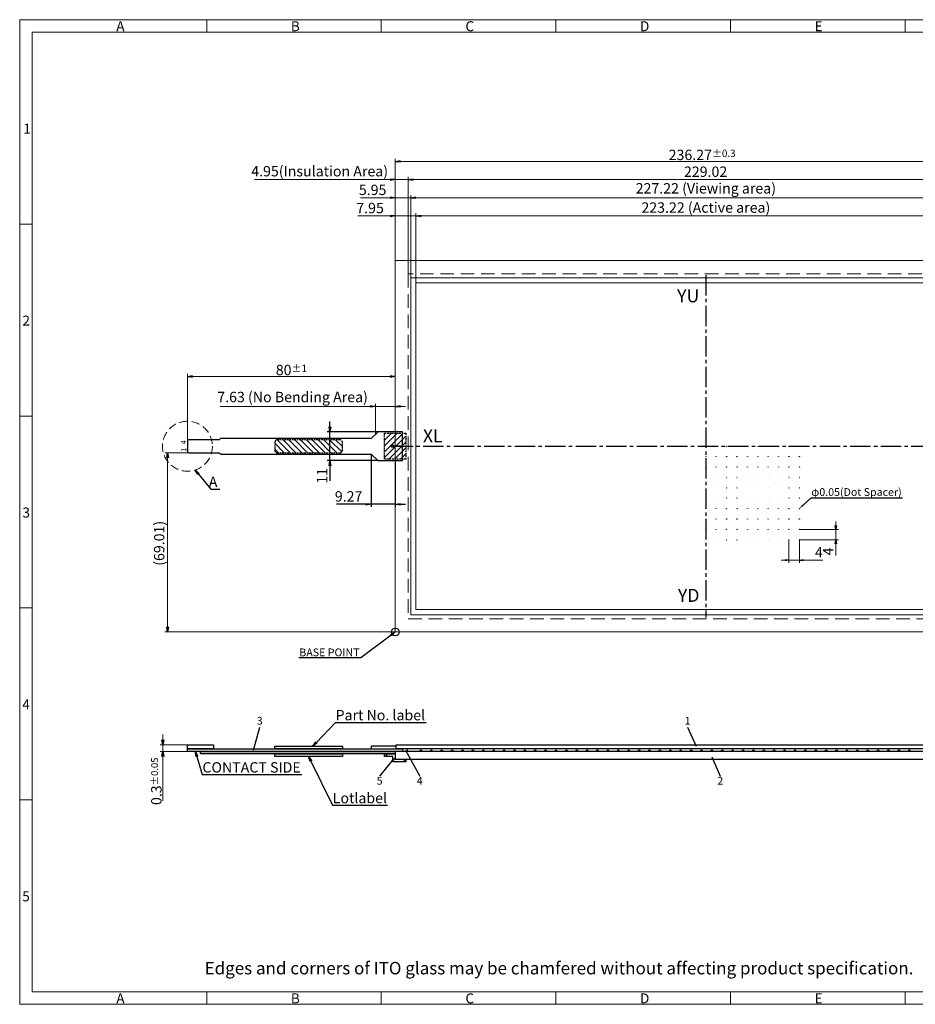
# Model space of a CAD drawing. Extents: x 15 to 562, y 20 to 400.
# Drawn here: x 15 to 360, y 20 to 400 of the extents above; entities that cross this region are included whole.
import ezdxf
from ezdxf import colors
from ezdxf.entities.mleader import LeaderData, LeaderLine
from ezdxf.enums import TextEntityAlignment as Align
from ezdxf.math import Vec2, Vec3

# ---------------------------------------------------------------- set-up
doc = ezdxf.new("R2010")
doc.units = 0
doc.header["$LTSCALE"] = 2.087542
doc.header["$MEASUREMENT"] = 0
doc.header["$PDMODE"] = 34
for name, pattern in [('CENTER2', [1.125, 0.75, -0.125, 0.125, -0.125]), ('DASHED', [4.5, 3, -1.5]), ('DASHED2', [0.375, 0.25, -0.125])]:
    doc.linetypes.add(name, pattern=pattern)
doc.layers.get('0').update_dxf_attribs({"linetype": 'CONTINUOUS'})
doc.layers.get('DEFPOINTS').update_dxf_attribs({"linetype": 'CONTINUOUS'})
for name, color, linetype in [('回04-図面枠', 7, 'CONTINUOUS'), ('回05-ﾃｰﾙ', 7, 'CONTINUOUS'), ('回07-寸法', 7, 'CONTINUOUS'), ('回08-記事', 7, 'CONTINUOUS')]:
    doc.layers.add(name, color=color, linetype=linetype)
doc.styles.get("Standard").update_dxf_attribs({"font": 'isocp.shx', "height": 4, "bigfont": 'bigfont.shx'})
doc.dimstyles.new('DMC', dxfattribs={"dimtxt": 3, "dimasz": 2, "dimexe": 1, "dimexo": 0, "dimgap": 0.5, "dimtad": 3, "dimdsep": 46, "dimtxsty": 'STANDARD', "dimblk": 'OPEN', "dimcen": 2, "dimclrd": 5, "dimclre": 5, "dimclrt": 5, "dimadec": 0, "dimazin": 0, "dimtfac": 0.7, "dimtmove": 0, "dimatfit": 0, "dimldrblk": 'OPEN', "dimfxl": 1, "dimarcsym": 0})
doc.dimstyles.new('KOUSA', dxfattribs={"dimtxt": 3, "dimasz": 2, "dimexe": 1, "dimexo": 0, "dimgap": 0.5, "dimtad": 3, "dimdsep": 46, "dimtxsty": 'STANDARD', "dimblk1": 'OPEN', "dimblk2": 'OPEN', "dimsah": 1, "dimcen": 2, "dimclrd": 5, "dimclre": 5, "dimclrt": 5, "dimadec": 0, "dimazin": 0, "dimtol": 1, "dimtp": 0.1, "dimtm": 0.1, "dimtfac": 0.7, "dimtmove": 0, "dimatfit": 0, "dimldrblk": 'OPEN', "dimfxl": 1, "dimarcsym": 0})
doc.dimstyles.get("Standard").update_dxf_attribs({"dimtxt": 3, "dimasz": 2, "dimexe": 1, "dimexo": 0, "dimgap": 0.5, "dimtad": 3, "dimdsep": 46, "dimtxsty": 'STANDARD', "dimblk1": 'OPEN', "dimblk2": 'OPEN', "dimsah": 1, "dimcen": 2, "dimclrd": 5, "dimclre": 5, "dimclrt": 5, "dimadec": 0, "dimazin": 0, "dimtfac": 1, "dimtmove": 0, "dimatfit": 0, "dimldrblk": 'OPEN', "dimfxl": 1, "dimtolj": 1, "dimarcsym": 0})

# ---------------------------------------------------------------- blocks, each defined once
blk = doc.blocks.new('_OPEN')
at = {"color": 0, "linetype": 'ByBlock'}
for p, q in [((-1, 0.17), (0, 0)), ((0, 0), (-1, -0.17)), ((0, 0), (-1, 0))]:
    blk.add_line(p, q, dxfattribs=at)
blk = doc.blocks.new('*D37')
at = {"layer": 'DEFPOINTS', "color": 0, "linetype": 'Continuous', "ltscale": 5}
for p in [(70.23, 117.78), (79.71, 120.28), (79.71, 117.78)]:
    blk.add_point(p, dxfattribs=at)
at = {"layer": '回07-寸法', "color": 5, "linetype": 'Continuous', "lineweight": 9, "ltscale": 10}
for p, q in [((70.23, 122.28), (70.23, 124.28)), ((79.71, 120.28), (69.23, 120.28)), ((79.71, 117.78), (69.23, 117.78)), ((70.23, 120.28), (70.23, 117.78)), ((70.23, 115.78), (70.23, 98.71))]:
    blk.add_line(p, q, dxfattribs=at)
at = {"layer": '回07-寸法', "color": 5, "linetype": 'Continuous', "lineweight": 9, "ltscale": 5, "xscale": 2, "yscale": 2, "zscale": 2}
for p, rotation in [((70.23, 120.28), 270), ((70.23, 117.78), 90)]:
    blk.add_blockref('_OPEN', p, dxfattribs=dict(at, rotation=rotation))
at = {"layer": '回07-寸法', "color": 5, "linetype": 'Continuous', "ltscale": 5, "insert": (67.73, 106.25), "char_height": 4, "attachment_point": 5, "rotation": 90}
blk.add_mtext('0.3{\\H0.6667x;±0.05}', dxfattribs=at)
blk = doc.blocks.new('*D35')
at = {"layer": 'DEFPOINTS', "color": 0, "linetype": 'Continuous', "ltscale": 5}
for p in [(134.55, 240.78), (153.16, 240.78), (153.16, 229.78)]:
    blk.add_point(p, dxfattribs=at)
at = {"layer": '回07-寸法', "color": 5, "linetype": 'Continuous', "lineweight": -2, "ltscale": 5}
for p, q in [((134.55, 242.78), (134.55, 244.78)), ((153.16, 240.78), (133.55, 240.78)), ((134.55, 229.78), (134.55, 240.78)), ((153.16, 229.78), (133.55, 229.78)), ((134.55, 227.78), (134.55, 221.98))]:
    blk.add_line(p, q, dxfattribs=at)
at = {"layer": '回07-寸法', "color": 5, "linetype": 'Continuous', "lineweight": -2, "ltscale": 5, "xscale": 2, "yscale": 2, "zscale": 2}
for p, rotation in [((134.55, 240.78), 270), ((134.55, 229.78), 90)]:
    blk.add_blockref('_OPEN', p, dxfattribs=dict(at, rotation=rotation))
at = {"layer": '回07-寸法', "color": 5, "linetype": 'Continuous', "lineweight": 13, "ltscale": 5, "insert": (132.05, 223.88), "char_height": 4, "attachment_point": 5, "rotation": 90}
blk.add_mtext('11', dxfattribs=at)
blk = doc.blocks.new('*D34')
at = {"layer": 'DEFPOINTS', "color": 0, "linetype": 'Continuous', "ltscale": 5}
for p in [(159.71, 262.16), (159.71, 240.78), (79.71, 237.28)]:
    blk.add_point(p, dxfattribs=at)
at = {"layer": '回07-寸法', "color": 5, "linetype": 'Continuous', "lineweight": 9, "ltscale": 10}
for p, q in [((79.71, 237.28), (79.71, 263.16)), ((81.71, 262.16), (157.71, 262.16)), ((159.71, 240.78), (159.71, 263.16))]:
    blk.add_line(p, q, dxfattribs=at)
at = {"layer": '回07-寸法', "color": 5, "linetype": 'Continuous', "lineweight": 9, "ltscale": 5, "xscale": 2, "yscale": 2, "zscale": 2, "rotation": 180}
blk.add_blockref('_OPEN', (79.71, 262.16), dxfattribs=at)
at = {"layer": '回07-寸法', "color": 5, "linetype": 'Continuous', "lineweight": 9, "ltscale": 5, "xscale": 2, "yscale": 2, "zscale": 2}
blk.add_blockref('_OPEN', (159.71, 262.16), dxfattribs=at)
at = {"layer": '回07-寸法', "color": 5, "linetype": 'Continuous', "ltscale": 5, "insert": (119.71, 264.66), "char_height": 4, "attachment_point": 5}
blk.add_mtext('80{\\H2.800000;%%p1}', dxfattribs=at)
blk = doc.blocks.new('*D33')
at = {"layer": 'DEFPOINTS', "color": 0, "linetype": 'Continuous', "ltscale": 5}
for p in [(150.44, 232.24), (159.71, 229.78), (150.44, 212.95)]:
    blk.add_point(p, dxfattribs=at)
at = {"layer": '回07-寸法', "color": 5, "linetype": 'Continuous', "lineweight": -2, "ltscale": 5}
for p, q in [((150.44, 232.24), (150.44, 211.95)), ((159.71, 229.78), (159.71, 211.95)), ((148.44, 212.95), (137.04, 212.95)), ((159.71, 212.95), (150.44, 212.95)), ((161.71, 212.95), (163.71, 212.95))]:
    blk.add_line(p, q, dxfattribs=at)
at = {"layer": '回07-寸法', "color": 5, "linetype": 'Continuous', "lineweight": -2, "ltscale": 5, "xscale": 2, "yscale": 2, "zscale": 2}
blk.add_blockref('_OPEN', (150.44, 212.95), dxfattribs=at)
at = {"layer": '回07-寸法', "color": 5, "linetype": 'Continuous', "lineweight": -2, "ltscale": 5, "xscale": 2, "yscale": 2, "zscale": 2, "rotation": 180}
blk.add_blockref('_OPEN', (159.71, 212.95), dxfattribs=at)
at = {"layer": '回07-寸法', "color": 5, "linetype": 'Continuous', "lineweight": 13, "ltscale": 5, "insert": (141.74, 215.45), "char_height": 4, "attachment_point": 5}
blk.add_mtext('9.27', dxfattribs=at)
blk = doc.blocks.new('*D1')
at = {"layer": 'DEFPOINTS', "color": 0, "linetype": 'Continuous', "ltscale": 5}
for p in [(72.05, 232.78), (80.21, 232.78), (159.71, 163.77)]:
    blk.add_point(p, dxfattribs=at)
at = {"layer": '回07-寸法', "color": 5, "linetype": 'Continuous', "lineweight": 9, "ltscale": 10}
for p, q in [((80.21, 232.78), (71.05, 232.78)), ((72.05, 165.77), (72.05, 230.78)), ((159.71, 163.77), (71.05, 163.77))]:
    blk.add_line(p, q, dxfattribs=at)
at = {"layer": '回07-寸法', "color": 5, "linetype": 'Continuous', "lineweight": 9, "ltscale": 5, "xscale": 2, "yscale": 2, "zscale": 2}
for p, rotation in [((72.05, 232.78), 90), ((72.05, 163.77), 270)]:
    blk.add_blockref('_OPEN', p, dxfattribs=dict(at, rotation=rotation))
at = {"layer": '回07-寸法', "color": 5, "linetype": 'Continuous', "ltscale": 5, "insert": (69.35, 197.91), "char_height": 4, "attachment_point": 5, "rotation": 90}
blk.add_mtext('(69.01)', dxfattribs=at)
blk = doc.blocks.new('*D32')
at = {"layer": 'DEFPOINTS', "color": 0, "linetype": 'Continuous', "ltscale": 5}
for p in [(311.27, 199.27), (315.27, 199.27), (315.27, 191.44)]:
    blk.add_point(p, dxfattribs=at)
at = {"layer": '回08-記事', "color": 5, "linetype": 'Continuous', "lineweight": 13, "ltscale": 5}
for p, q in [((311.27, 199.27), (311.27, 190.44)), ((315.27, 199.27), (315.27, 190.44)), ((309.77, 191.44), (308.27, 191.44)), ((311.27, 191.44), (315.27, 191.44)), ((316.77, 191.44), (324.3, 191.44))]:
    blk.add_line(p, q, dxfattribs=at)
at = {"layer": '回08-記事', "color": 5, "linetype": 'Continuous', "lineweight": 13, "ltscale": 5, "xscale": 1.5, "yscale": 1.5, "zscale": 1.5}
blk.add_blockref('_OPEN', (311.27, 191.44), dxfattribs=at)
at = {"layer": '回08-記事', "color": 5, "linetype": 'Continuous', "lineweight": 13, "ltscale": 5, "xscale": 1.5, "yscale": 1.5, "zscale": 1.5, "rotation": 180}
blk.add_blockref('_OPEN', (315.27, 191.44), dxfattribs=at)
at = {"layer": '回08-記事', "color": 5, "linetype": 'Continuous', "lineweight": 13, "ltscale": 5, "insert": (322.8, 193.94), "char_height": 4, "attachment_point": 5}
blk.add_mtext('4', dxfattribs=at)
blk = doc.blocks.new('*D31')
at = {"layer": 'DEFPOINTS', "color": 0, "linetype": 'Continuous', "ltscale": 5}
for p in [(315.27, 203.27), (315.27, 199.27), (329.33, 199.27)]:
    blk.add_point(p, dxfattribs=at)
at = {"layer": '回08-記事', "color": 5, "linetype": 'Continuous', "lineweight": 13, "ltscale": 5}
for p, q in [((329.33, 204.77), (329.33, 206.27)), ((315.27, 203.27), (330.33, 203.27)), ((329.33, 203.27), (329.33, 199.27)), ((315.27, 199.27), (330.33, 199.27)), ((329.33, 197.77), (329.33, 193.27))]:
    blk.add_line(p, q, dxfattribs=at)
at = {"layer": '回08-記事', "color": 5, "linetype": 'Continuous', "lineweight": 13, "ltscale": 5, "xscale": 1.5, "yscale": 1.5, "zscale": 1.5}
for p, rotation in [((329.33, 203.27), 270), ((329.33, 199.27), 90)]:
    blk.add_blockref('_OPEN', p, dxfattribs=dict(at, rotation=rotation))
at = {"layer": '回08-記事', "color": 5, "linetype": 'Continuous', "lineweight": 13, "ltscale": 5, "insert": (326.83, 194.77), "char_height": 4, "attachment_point": 5, "rotation": 90}
blk.add_mtext('4', dxfattribs=at)
blk = doc.blocks.new('*D20')
at = {"layer": 'DEFPOINTS', "color": 0, "linetype": 'Continuous', "ltscale": 5}
for p in [(395.98, 345), (159.71, 306.77), (395.98, 306.77)]:
    blk.add_point(p, dxfattribs=at)
at = {"layer": '回07-寸法', "color": 5, "linetype": 'Continuous', "lineweight": 9, "ltscale": 10}
for p, q in [((159.71, 306.77), (159.71, 346)), ((395.98, 306.77), (395.98, 346)), ((161.71, 345), (393.98, 345))]:
    blk.add_line(p, q, dxfattribs=at)
at = {"layer": '回07-寸法', "color": 5, "linetype": 'Continuous', "lineweight": 9, "ltscale": 5, "xscale": 2, "yscale": 2, "zscale": 2, "rotation": 180}
blk.add_blockref('_OPEN', (159.71, 345), dxfattribs=at)
at = {"layer": '回07-寸法', "color": 5, "linetype": 'Continuous', "lineweight": 9, "ltscale": 5, "xscale": 2, "yscale": 2, "zscale": 2}
blk.add_blockref('_OPEN', (395.98, 345), dxfattribs=at)
at = {"layer": '回07-寸法', "color": 5, "linetype": 'Continuous', "ltscale": 5, "insert": (277.85, 347.5), "char_height": 4, "attachment_point": 5}
blk.add_mtext('236.27{\\H2.800000;%%p0.3}', dxfattribs=at)
blk = doc.blocks.new('*D19')
at = {"layer": 'DEFPOINTS', "color": 0, "linetype": 'Continuous', "ltscale": 5}
for p in [(159.71, 338), (159.71, 306.77), (164.66, 301.66)]:
    blk.add_point(p, dxfattribs=at)
at = {"layer": '回07-寸法', "color": 5, "linetype": 'Continuous', "lineweight": 9, "ltscale": 10}
for p, q in [((157.71, 338), (105.49, 338)), ((159.71, 306.77), (159.71, 339)), ((164.66, 338), (159.71, 338)), ((164.66, 301.66), (164.66, 339)), ((166.66, 338), (168.66, 338))]:
    blk.add_line(p, q, dxfattribs=at)
at = {"layer": '回07-寸法', "color": 5, "linetype": 'Continuous', "lineweight": 9, "ltscale": 5, "xscale": 2, "yscale": 2, "zscale": 2}
blk.add_blockref('_OPEN', (159.71, 338), dxfattribs=at)
at = {"layer": '回07-寸法', "color": 5, "linetype": 'Continuous', "lineweight": 9, "ltscale": 5, "xscale": 2, "yscale": 2, "zscale": 2, "rotation": 180}
blk.add_blockref('_OPEN', (164.66, 338), dxfattribs=at)
at = {"layer": '回07-寸法', "color": 5, "linetype": 'Continuous', "ltscale": 5, "insert": (130.6, 340.7), "char_height": 4, "attachment_point": 5}
blk.add_mtext('4.95(Insulation Area)', dxfattribs=at)
blk = doc.blocks.new('*D18')
at = {"layer": 'DEFPOINTS', "color": 0, "linetype": 'Continuous', "ltscale": 5}
for p in [(159.71, 331), (159.71, 306.77), (165.66, 300.16)]:
    blk.add_point(p, dxfattribs=at)
at = {"layer": '回07-寸法', "color": 5, "linetype": 'Continuous', "lineweight": 9, "ltscale": 10}
for p, q in [((157.71, 331), (146.3, 331)), ((159.71, 306.77), (159.71, 332)), ((165.66, 331), (159.71, 331)), ((165.66, 300.16), (165.66, 332)), ((167.66, 331), (169.66, 331))]:
    blk.add_line(p, q, dxfattribs=at)
at = {"layer": '回07-寸法', "color": 5, "linetype": 'Continuous', "lineweight": 9, "ltscale": 5, "xscale": 2, "yscale": 2, "zscale": 2}
blk.add_blockref('_OPEN', (159.71, 331), dxfattribs=at)
at = {"layer": '回07-寸法', "color": 5, "linetype": 'Continuous', "lineweight": 9, "ltscale": 5, "xscale": 2, "yscale": 2, "zscale": 2, "rotation": 180}
blk.add_blockref('_OPEN', (165.66, 331), dxfattribs=at)
at = {"layer": '回07-寸法', "color": 5, "linetype": 'Continuous', "ltscale": 5, "insert": (151, 333.5), "char_height": 4, "attachment_point": 5}
blk.add_mtext('5.95', dxfattribs=at)
blk = doc.blocks.new('*D17')
at = {"layer": 'DEFPOINTS', "color": 0, "linetype": 'Continuous', "ltscale": 5}
for p in [(159.71, 324), (159.71, 306.77), (167.66, 298.16)]:
    blk.add_point(p, dxfattribs=at)
at = {"layer": '回07-寸法', "color": 5, "linetype": 'Continuous', "lineweight": 9, "ltscale": 10}
for p, q in [((157.71, 324), (145.3, 324)), ((159.71, 306.77), (159.71, 325)), ((167.66, 324), (159.71, 324)), ((167.66, 298.16), (167.66, 325)), ((169.66, 324), (171.66, 324))]:
    blk.add_line(p, q, dxfattribs=at)
at = {"layer": '回07-寸法', "color": 5, "linetype": 'Continuous', "lineweight": 9, "ltscale": 5, "xscale": 2, "yscale": 2, "zscale": 2}
blk.add_blockref('_OPEN', (159.71, 324), dxfattribs=at)
at = {"layer": '回07-寸法', "color": 5, "linetype": 'Continuous', "lineweight": 9, "ltscale": 5, "xscale": 2, "yscale": 2, "zscale": 2, "rotation": 180}
blk.add_blockref('_OPEN', (167.66, 324), dxfattribs=at)
at = {"layer": '回07-寸法', "color": 5, "linetype": 'Continuous', "ltscale": 5, "insert": (150.01, 326.5), "char_height": 4, "attachment_point": 5}
blk.add_mtext('7.95', dxfattribs=at)
blk = doc.blocks.new('*D13')
at = {"layer": 'DEFPOINTS', "color": 0, "linetype": 'Continuous', "ltscale": 5}
for p in [(393.68, 338), (164.66, 301.66), (393.68, 301.66)]:
    blk.add_point(p, dxfattribs=at)
at = {"layer": '回07-寸法', "color": 5, "linetype": 'Continuous', "lineweight": 9, "ltscale": 10}
for p, q in [((164.66, 301.66), (164.66, 339)), ((166.66, 338), (391.68, 338)), ((393.68, 301.66), (393.68, 339))]:
    blk.add_line(p, q, dxfattribs=at)
at = {"layer": '回07-寸法', "color": 5, "linetype": 'Continuous', "lineweight": 9, "ltscale": 5, "xscale": 2, "yscale": 2, "zscale": 2, "rotation": 180}
blk.add_blockref('_OPEN', (164.66, 338), dxfattribs=at)
at = {"layer": '回07-寸法', "color": 5, "linetype": 'Continuous', "lineweight": 9, "ltscale": 5, "xscale": 2, "yscale": 2, "zscale": 2}
blk.add_blockref('_OPEN', (393.68, 338), dxfattribs=at)
at = {"layer": '回07-寸法', "color": 5, "linetype": 'Continuous', "ltscale": 5, "insert": (279.17, 340.5), "char_height": 4, "attachment_point": 5}
blk.add_mtext('229.02', dxfattribs=at)
blk = doc.blocks.new('*D12')
at = {"layer": 'DEFPOINTS', "color": 0, "linetype": 'Continuous', "ltscale": 5}
for p in [(392.88, 331), (165.66, 300.16), (392.88, 300.16)]:
    blk.add_point(p, dxfattribs=at)
at = {"layer": '回07-寸法', "color": 5, "linetype": 'Continuous', "lineweight": 9, "ltscale": 10}
for p, q in [((165.66, 300.16), (165.66, 332)), ((167.66, 331), (390.88, 331)), ((392.88, 300.16), (392.88, 332))]:
    blk.add_line(p, q, dxfattribs=at)
at = {"layer": '回07-寸法', "color": 5, "linetype": 'Continuous', "lineweight": 9, "ltscale": 5, "xscale": 2, "yscale": 2, "zscale": 2, "rotation": 180}
blk.add_blockref('_OPEN', (165.66, 331), dxfattribs=at)
at = {"layer": '回07-寸法', "color": 5, "linetype": 'Continuous', "lineweight": 9, "ltscale": 5, "xscale": 2, "yscale": 2, "zscale": 2}
blk.add_blockref('_OPEN', (392.88, 331), dxfattribs=at)
at = {"layer": '回07-寸法', "color": 5, "linetype": 'Continuous', "ltscale": 5, "insert": (279.27, 334.1), "char_height": 4, "attachment_point": 5}
blk.add_mtext('227.22 (Viewing area)', dxfattribs=at)
blk = doc.blocks.new('*D11')
at = {"layer": 'DEFPOINTS', "color": 0, "linetype": 'Continuous', "ltscale": 5}
for p in [(390.88, 324), (167.66, 298.16), (390.88, 298.16)]:
    blk.add_point(p, dxfattribs=at)
at = {"layer": '回07-寸法', "color": 5, "linetype": 'Continuous', "lineweight": 9, "ltscale": 10}
for p, q in [((167.66, 298.16), (167.66, 325)), ((169.66, 324), (388.88, 324)), ((390.88, 298.16), (390.88, 325))]:
    blk.add_line(p, q, dxfattribs=at)
at = {"layer": '回07-寸法', "color": 5, "linetype": 'Continuous', "lineweight": 9, "ltscale": 5, "xscale": 2, "yscale": 2, "zscale": 2, "rotation": 180}
blk.add_blockref('_OPEN', (167.66, 324), dxfattribs=at)
at = {"layer": '回07-寸法', "color": 5, "linetype": 'Continuous', "lineweight": 9, "ltscale": 5, "xscale": 2, "yscale": 2, "zscale": 2}
blk.add_blockref('_OPEN', (390.88, 324), dxfattribs=at)
at = {"layer": '回07-寸法', "color": 5, "linetype": 'Continuous', "ltscale": 5, "insert": (279.27, 326.7), "char_height": 4, "attachment_point": 5}
blk.add_mtext('223.22 (Active area)', dxfattribs=at)
blk = doc.blocks.new('*D2')
at = {"layer": 'DEFPOINTS', "color": 0, "linetype": 'Continuous', "ltscale": 5}
for p in [(152.08, 250.63), (152.08, 239.91), (159.71, 240.78)]:
    blk.add_point(p, dxfattribs=at)
at = {"layer": '回07-寸法', "color": 5, "linetype": 'Continuous', "lineweight": 9, "ltscale": 10}
for p, q in [((150.08, 250.63), (92.28, 250.63)), ((152.08, 239.91), (152.08, 251.63)), ((159.71, 250.63), (152.08, 250.63)), ((159.71, 240.78), (159.71, 251.63)), ((161.71, 250.63), (163.71, 250.63))]:
    blk.add_line(p, q, dxfattribs=at)
at = {"layer": '回07-寸法', "color": 5, "linetype": 'Continuous', "lineweight": 9, "ltscale": 5, "xscale": 2, "yscale": 2, "zscale": 2}
blk.add_blockref('_OPEN', (152.08, 250.63), dxfattribs=at)
at = {"layer": '回07-寸法', "color": 5, "linetype": 'Continuous', "lineweight": 9, "ltscale": 5, "xscale": 2, "yscale": 2, "zscale": 2, "rotation": 180}
blk.add_blockref('_OPEN', (159.71, 250.63), dxfattribs=at)
at = {"layer": '回07-寸法', "color": 5, "linetype": 'Continuous', "ltscale": 5, "insert": (120.18, 253.73), "char_height": 4, "attachment_point": 5}
blk.add_mtext('7.63 (No Bending Area)', dxfattribs=at)

msp = doc.modelspace()

# ---------------------------------------------------------------- hatches: boundary and pattern name
at = {"layer": '回08-記事', "linetype": 'Continuous'}
h = msp.add_hatch(dxfattribs=at)
h.set_pattern_fill('ANSI31', scale=0.5, angle=360, style=0)
h.set_pattern_definition([(45, (-1276.8463, 69.1832), (-1.122532, 1.122532), [])])
h.paths.add_polyline_path([(155.61, 230.283), (155.61, 240.283), (163.81, 240.283), (163.81, 230.283)])
h = msp.add_hatch(dxfattribs=at)
h.set_pattern_fill('ANSI31', scale=0.5, angle=90)
h.set_pattern_definition([(135, (-1265.2252, -3.6803), (-1.122532, -1.122532), [])])
edge = h.paths.add_edge_path()
edge.add_line((113.35, 236.783), (113.35, 233.783))
edge.add_ellipse((114.35, 233.783), major_axis=(0.973, 0.23), ratio=1, start_angle=166.71747, end_angle=256.71747)
edge.add_line((114.35, 232.783), (138.35, 232.783))
edge.add_ellipse((138.35, 233.783), major_axis=(0.707, 0.707), ratio=1, start_angle=225, end_angle=315)
edge.add_line((139.35, 233.783), (139.35, 236.783))
edge.add_ellipse((138.35, 236.783), major_axis=(0.707, 0.707), ratio=1, start_angle=315, end_angle=405)
edge.add_line((138.35, 237.783), (114.35, 237.783))
edge.add_ellipse((114.35, 236.783), major_axis=(0.707, 0.707), ratio=1, start_angle=45, end_angle=135)
at = {"layer": '回08-記事', "linetype": 'Continuous', "ltscale": 10}
h = msp.add_hatch(dxfattribs=at)
h.set_pattern_fill('ANSI31', style=0)
h.set_pattern_definition([(45, (-20.996, 423.8875), (-2.245064, 2.245064), [])])
h.paths.add_polyline_path([(155.61, 116.784), (155.61, 115.784), (158.71, 115.784), (158.71, 113.784), (163.81, 113.784), (163.81, 114.784), (159.71, 114.784), (159.71, 116.784)])

# ---------------------------------------------------------------- linework, layer by layer
at = {"layer": '回04-図面枠', "color": 7, "lineweight": 13}
for p, q in [((562.334, 399.566), (15.134, 399.566)), ((15.134, 20.366), (15.134, 399.566)), ((87.134, 399.566), (87.134, 394.766)), ((154.334, 399.566), (154.334, 394.766)), ((221.534, 399.566), (221.534, 394.766)), ((288.734, 399.566), (288.734, 394.766)), ((355.934, 399.566), (355.934, 394.766)), ((19.934, 394.766), (557.534, 394.766)), ((19.934, 394.766), (19.934, 25.166)), ((19.934, 320.846), (15.134, 320.846)), ((19.934, 246.926), (15.134, 246.926)), ((19.934, 173.006), (15.134, 173.006)), ((19.934, 99.086), (15.134, 99.086)), ((19.934, 25.166), (557.534, 25.166)), ((87.134, 25.166), (87.134, 20.366)), ((154.334, 25.166), (154.334, 20.366)), ((221.534, 25.166), (221.534, 20.366)), ((288.734, 25.166), (288.734, 20.366)), ((355.934, 25.166), (355.934, 20.366)), ((562.334, 20.366), (15.134, 20.366))]:
    msp.add_line(p, q, dxfattribs=at)
at = {"layer": '回05-ﾃｰﾙ', "color": 7, "linetype": 'ByBlock', "lineweight": 30}
msp.add_lwpolyline([(159.21, 235.283, -1), (158.21, 235.283, -1), (159.21, 235.283), (162.46, 235.283), (162.46, 240.783), (153.16, 240.783, 0.1989124), (152.806, 240.636), (150.599, 238.429, -0.1989124), (150.246, 238.283), (92.624, 238.283, 0.1989124), (92.271, 238.136), (92.064, 237.929, -0.1989124), (91.71, 237.783), (80.21, 237.783, 0.4142136), (79.71, 237.283), (79.71, 233.283, 0.4142136), (80.21, 232.783), (91.71, 232.783, -0.1989124), (92.064, 232.636), (92.271, 232.429, 0.1989124), (92.624, 232.283), (150.246, 232.283, -0.1989124), (150.599, 232.136), (152.806, 229.929, 0.1989124), (153.16, 229.783), (162.46, 229.783), (162.46, 235.283)], format="xyb", close=True, dxfattribs=at)
at = {"layer": '回08-記事', "color": 7, "linetype": 'CENTER2', "ltscale": 5}
for p, q in [((279.27, 301.162), (279.27, 169.382)), ((158.71, 235.272), (396.98, 235.272))]:
    msp.add_line(p, q, dxfattribs=at)
at = {"layer": '回08-記事', "color": 7, "linetype": 'Continuous', "ltscale": 10}
for p, q in [((105.092, 118.265), (107.519, 127.14)), ((272.233, 127.14), (275.543, 119.734)), ((163.597, 118.306), (169.147, 108.255)), ((164.41, 117.784), (164.41, 118.784)), ((159.07, 114.864), (153.69, 108.255)), ((281.515, 115.661), (284.825, 108.255))]:
    msp.add_line(p, q, dxfattribs=at)
at = {"layer": '回08-記事', "color": 7, "linetype": 'Continuous', "lineweight": 0, "ltscale": 5}
for points in [[(159.71, 163.772), (395.98, 163.772), (395.98, 306.772), (159.71, 306.772)], [(165.66, 170.382), (392.88, 170.382), (392.88, 300.162), (165.66, 300.162)], [(167.66, 172.382), (390.88, 172.382), (390.88, 298.162), (167.66, 298.162)]]:
    msp.add_lwpolyline(points, close=True, dxfattribs=at)
at = {"layer": '回08-記事', "color": 7, "linetype": 'DASHED2', "lineweight": 0, "ltscale": 10}
msp.add_lwpolyline([(164.66, 168.882), (393.68, 168.882), (393.68, 301.662), (164.66, 301.662)], close=True, dxfattribs=at)
at = {"layer": '回08-記事', "color": 7, "linetype": 'DASHED', "ltscale": 0.1}
msp.add_lwpolyline([(163.81, 230.283), (155.61, 230.283), (155.61, 240.283), (163.81, 240.283)], close=True, dxfattribs=at)
msp.add_lwpolyline([(113.35, 236.783), (113.35, 233.783, 0.4142136), (114.35, 232.783), (138.35, 232.783, 0.4142136), (139.35, 233.783), (139.35, 236.783, 0.4142136), (138.35, 237.783), (114.35, 237.783, 0.4142136)], format="xyb", close=True, dxfattribs=at)
at = {"layer": '回08-記事', "color": 7, "linetype": 'Continuous', "ltscale": 10}
for points in [[(79.71, 120.284), (89.71, 120.284), (89.71, 118.784), (79.71, 118.784)], [(79.71, 118.784), (162.46, 118.784), (162.46, 117.784), (79.71, 117.784)], [(84.71, 117.784), (159.71, 117.784), (159.71, 116.784), (84.71, 116.784)], [(113.35, 119.784), (139.35, 119.784), (139.35, 118.784), (113.35, 118.784)], [(150.41, 118.784), (160.01, 118.784), (160.01, 119.784), (150.41, 119.784)], [(395.98, 117.784), (159.71, 117.784), (159.71, 114.784), (395.98, 114.784)], [(160.01, 120.284), (395.68, 120.284), (395.68, 118.784), (160.01, 118.784)], [(113.35, 116.784), (139.35, 116.784), (139.35, 115.784), (113.35, 115.784)]]:
    msp.add_lwpolyline(points, close=True, dxfattribs=at)
msp.add_lwpolyline([(155.61, 116.784), (159.71, 116.784), (159.71, 114.784), (163.81, 114.784), (163.81, 113.784), (158.71, 113.784), (158.71, 115.784), (155.61, 115.784), (155.61, 116.784)], dxfattribs=at)
at = {"layer": '回08-記事', "color": 5, "linetype": 'DASHED', "lineweight": 13, "ltscale": 0.5}
msp.add_circle((79.71, 235.283), 9.618, dxfattribs=at)
at = {"layer": '回08-記事', "color": 7, "ltscale": 10}
for centre in [(279.27, 235.272), (283.27, 235.272), (287.27, 235.272), (291.27, 235.272), (295.27, 235.272), (299.27, 235.272), (303.27, 235.272), (307.27, 235.272), (311.27, 235.272), (315.27, 235.272), (279.27, 231.272), (283.27, 231.272), (287.27, 231.272), (291.27, 231.272), (295.27, 231.272), (299.27, 231.272), (303.27, 231.272), (307.27, 231.272), (311.27, 231.272), (315.27, 231.272), (279.27, 227.272), (283.27, 227.272), (287.27, 227.272), (291.27, 227.272), (295.27, 227.272), (299.27, 227.272), (303.27, 227.272), (307.27, 227.272), (311.27, 227.272), (315.27, 227.272), (279.27, 223.272), (283.27, 223.272), (287.27, 223.272), (291.27, 223.272), (295.27, 223.272), (299.27, 223.272), (303.27, 223.272), (307.27, 223.272), (311.27, 223.272), (315.27, 223.272), (279.27, 219.272), (283.27, 219.272), (287.27, 219.272), (291.27, 219.272), (295.27, 219.272), (299.27, 219.272), (303.27, 219.272), (307.27, 219.272), (311.27, 219.272), (315.27, 219.272), (279.27, 215.272), (283.27, 215.272), (287.27, 215.272), (291.27, 215.272), (295.27, 215.272), (299.27, 215.272), (303.27, 215.272), (307.27, 215.272), (311.27, 215.272), (315.27, 215.272), (279.27, 211.272), (283.27, 211.272), (287.27, 211.272), (291.27, 211.272), (295.27, 211.272), (299.27, 211.272), (303.27, 211.272), (307.27, 211.272), (311.27, 211.272), (315.27, 211.272), (279.27, 207.272), (283.27, 207.272), (287.27, 207.272), (291.27, 207.272), (295.27, 207.272), (299.27, 207.272), (303.27, 207.272), (307.27, 207.272), (311.27, 207.272), (315.27, 207.272), (279.27, 203.272), (283.27, 203.272), (287.27, 203.272), (291.27, 203.272), (295.27, 203.272), (299.27, 203.272), (303.27, 203.272), (307.27, 203.272), (311.27, 203.272), (315.27, 203.272), (279.27, 199.272), (283.27, 199.272), (287.27, 199.272), (291.27, 199.272), (295.27, 199.272), (299.27, 199.272), (303.27, 199.272), (307.27, 199.272), (311.27, 199.272), (315.27, 199.272)]:
    msp.add_circle(centre, 0.025, dxfattribs=at)
at = {"layer": '回08-記事', "color": 5, "linetype": 'Continuous', "ltscale": 5}
msp.add_circle((159.71, 163.772), 1.5, dxfattribs=at)
at = {"layer": '回08-記事', "color": 7, "linetype": 'Continuous', "ltscale": 10}
for centre in [(169.587, 117.784), (173.587, 117.784), (177.587, 117.784), (181.587, 117.784), (185.587, 117.784), (189.587, 117.784), (193.587, 117.784), (197.587, 117.784), (201.587, 117.784), (205.587, 117.784), (209.587, 117.784), (213.587, 117.784), (217.587, 117.784), (221.587, 117.784), (225.587, 117.784), (229.587, 117.784), (233.587, 117.784), (237.587, 117.784), (241.587, 117.784), (245.587, 117.784), (249.587, 117.784), (253.587, 117.784), (257.587, 117.784), (261.587, 117.784), (265.587, 117.784), (269.587, 117.784), (273.587, 117.784), (277.587, 117.784), (281.587, 117.784), (285.587, 117.784), (289.587, 117.784), (293.587, 117.784), (297.587, 117.784), (301.587, 117.784), (305.587, 117.784), (309.587, 117.784), (313.587, 117.784), (317.587, 117.784), (321.587, 117.784), (325.587, 117.784), (329.587, 117.784), (333.587, 117.784), (337.587, 117.784), (341.587, 117.784), (345.587, 117.784), (349.587, 117.784), (353.587, 117.784), (357.587, 117.784)]:
    msp.add_arc(centre, 0.5, 0, 180, dxfattribs=at)

# ---------------------------------------------------------------- texts
at = {"layer": '回04-図面枠', "color": 7, "lineweight": 13}
for s, p in [('A', (52.314, 395.123)), ('B', (119.514, 395.123)), ('C', (186.714, 395.123)), ('D', (253.914, 395.123)), ('E', (321.114, 395.123)), ('1', (16.482, 355.683)), ('2', (16.193, 281.763)), ('3', (16.188, 207.843)), ('4', (16.118, 133.923)), ('5', (16.118, 60.003)), ('A', (52.314, 20.723)), ('B', (119.514, 20.723)), ('C', (186.714, 20.723)), ('D', (253.914, 20.723)), ('E', (321.114, 20.723))]:
    msp.add_text(s, height=3.84, dxfattribs=at).set_placement(p)
at = {"layer": '回08-記事', "color": 7, "linetype": 'Continuous', "ltscale": 5}
for s, p in [('YU', (268.189, 290.725)), ('XL', (170.342, 236.793)), ('YD', (268.502, 175.365))]:
    msp.add_text(s, height=5, dxfattribs=at).set_placement(p)
at = {"layer": '回08-記事', "color": 7, "linetype": 'Continuous'}
for s, p in [('4', (79.193, 236.042)), ('1', (79.216, 233.12))]:
    msp.add_text(s, height=2, rotation=90, dxfattribs=at).set_placement(p)
at = {"layer": '回08-記事', "color": 7, "linetype": 'Continuous', "ltscale": 10}
for s, p in [('3', (107.519, 127.14)), ('1', (272.233, 127.14))]:
    msp.add_text(s, height=3, dxfattribs=at).set_placement(p, align=Align.BOTTOM_CENTER)
for s, p in [('5', (153.69, 107.955)), ('4', (169.147, 107.955)), ('2', (284.825, 107.955))]:
    msp.add_text(s, height=3, dxfattribs=at).set_placement(p, align=Align.TOP_CENTER)
at = {"layer": '回08-記事', "color": 7, "linetype": 'Continuous', "lineweight": 13}
msp.add_text('Edges and corners of ITO glass may be chamfered without affecting product specification.', height=4.8, dxfattribs=at).set_placement((86.317, 31.894))

# ---------------------------------------------------------------- dimensions: what is measured, and where the dimension line sits
at = {"layer": '回07-寸法', "color": 5, "linetype": 'Continuous', "ltscale": 10}
for base, p1, p2, override, picture, middle in [((395.98, 344.996), (159.71, 306.772), (395.98, 306.772), {"dimtol": 1, "dimtp": 0.3, "dimtm": 0.3, "dimlwd": 9, "dimlwe": 9}, '*D20', (277.845, 347.496)), ((393.68, 337.996), (164.66, 301.662), (393.68, 301.662), {"dimtp": 0.2, "dimtm": 0.2, "dimlwd": 9, "dimlwe": 9}, '*D13', (279.17, 340.496))]:
    dim = msp.add_linear_dim(base=base, p1=p1, p2=p2, dimstyle='DMC', override=override, dxfattribs=at)
    dim.commit()
    dim.dimension.update_dxf_attribs({"geometry": picture, "text_midpoint": middle})
dim = msp.add_linear_dim(base=(159.71, 337.996), p1=(164.66, 301.662), p2=(159.71, 306.772), text='<>(Insulation Area)', dimstyle='DMC', override={"dimpost": '<>', "dimtxsty": 'STANDARD', "dimtp": 0.2, "dimtm": 0.2, "dimlwd": 9, "dimlwe": 9}, dxfattribs=at)
dim.commit()
dim.dimension.update_dxf_attribs({"geometry": '*D19', "text_midpoint": (130.599, 337.996), "dimtype": 128})
for base, p1, p2, text, picture, middle in [((392.88, 330.996), (165.66, 300.162), (392.88, 300.162), '<> (Viewing area)', '*D12', (279.27, 334.096)), ((390.88, 323.996), (167.66, 298.162), (390.88, 298.162), '<> (Active area)', '*D11', (279.27, 326.696))]:
    dim = msp.add_linear_dim(base=base, p1=p1, p2=p2, text=text, dimstyle='DMC', override={"dimtp": 0.2, "dimtm": 0.2, "dimlwd": 9, "dimlwe": 9}, dxfattribs=at)
    dim.commit()
    dim.dimension.update_dxf_attribs({"geometry": picture, "text_midpoint": middle})
for base, p1, p2, override, picture, middle in [((159.71, 330.996), (165.66, 300.162), (159.71, 306.772), {"dimpost": '<>', "dimtp": 0.2, "dimtm": 0.2, "dimlwd": 9, "dimlwe": 9}, '*D18', (151.003, 330.996)), ((159.71, 323.996), (167.66, 298.162), (159.71, 306.772), {"dimpost": '<>', "dimtp": 0.2, "dimtm": 0.2, "dimlwd": 9, "dimlwe": 9}, '*D17', (150.008, 323.996)), ((159.71, 262.164), (79.71, 237.283), (159.71, 240.783), {"dimtol": 1, "dimtp": 1, "dimtm": 1, "dimlwd": 9, "dimlwe": 9}, '*D34', (119.71, 262.164))]:
    dim = msp.add_linear_dim(base=base, p1=p1, p2=p2, dimstyle='DMC', override=override, dxfattribs=at)
    dim.commit()
    dim.dimension.update_dxf_attribs({"geometry": picture, "text_midpoint": middle, "dimtype": 128})
at = {"layer": '回07-寸法', "color": 41, "linetype": 'Continuous', "ltscale": 10}
dim = msp.add_linear_dim(base=(152.0753, 250.6287), p1=(159.7101, 240.7828), p2=(152.0753, 239.9051), text='<> (No Bending Area)', dimstyle='DMC', override={"dimtp": 0.2, "dimtm": 0.2, "dimlwd": 9, "dimlwe": 9}, dxfattribs=at)
dim.commit()
dim.dimension.update_dxf_attribs({"geometry": '*D2', "text_midpoint": (120.1761, 250.6287), "dimtype": 128})
at = {"layer": '回07-寸法', "color": 3, "linetype": 'Continuous', "lineweight": 13, "ltscale": 5}
dim = msp.add_linear_dim(base=(134.549, 240.783), p1=(153.16, 229.783), p2=(153.16, 240.783), angle=90, dimstyle='DMC', dxfattribs=at)
dim.commit()
dim.dimension.update_dxf_attribs({"geometry": '*D35', "text_midpoint": (134.549, 223.883), "dimtype": 128})
at = {"layer": '回07-寸法', "color": 5, "linetype": 'Continuous', "ltscale": 10}
dim = msp.add_linear_dim(base=(72.049, 232.783), p1=(159.71, 163.772), p2=(80.21, 232.783), angle=90, text='(<>)', dimstyle='DMC', override={"dimtp": 0.2, "dimtm": 0.2, "dimlwd": 9, "dimlwe": 9}, dxfattribs=at)
dim.commit()
dim.dimension.update_dxf_attribs({"geometry": '*D1', "text_midpoint": (72.049, 197.906), "dimtype": 128})
at = {"layer": '回07-寸法', "color": 5, "linetype": 'Continuous', "lineweight": 13, "ltscale": 5}
dim = msp.add_linear_dim(base=(150.437, 212.949), p1=(159.71, 229.783), p2=(150.437, 232.245), dimstyle='KOUSA', override={"dimtol": 0}, dxfattribs=at)
dim.commit()
dim.dimension.update_dxf_attribs({"geometry": '*D33', "text_midpoint": (141.737, 212.949), "dimtype": 128})
at = {"layer": '回07-寸法', "color": 7, "linetype": 'Continuous', "ltscale": 10}
dim = msp.add_linear_dim(base=(70.233, 117.784), p1=(79.71, 120.284), p2=(79.71, 117.784), angle=270, text='0.3{\\H0.6667x;±0.05}', dimstyle='DMC', override={"dimtp": 0.2, "dimtm": 0.2, "dimlwd": 9, "dimlwe": 9}, dxfattribs=at)
dim.commit()
dim.dimension.update_dxf_attribs({"geometry": '*D37', "text_midpoint": (67.733, 106.249)})
at = {"layer": '回08-記事', "color": 7, "linetype": 'Continuous', "lineweight": 13, "ltscale": 5}
dim = msp.add_linear_dim(base=(329.329, 199.272), p1=(315.27, 203.272), p2=(315.27, 199.272), angle=90, dimstyle='STANDARD', override={"dimtxt": 4, "dimasz": 1.5, "dimdec": 1, "dimcen": 1.5, "dimtp": 0.3, "dimtm": 0.3, "dimtfac": 0.7, "dimtdec": 1, "dimtolj": 0, "dimlwd": 13, "dimlwe": 13}, dxfattribs=at)
dim.commit()
dim.dimension.update_dxf_attribs({"geometry": '*D31', "text_midpoint": (329.329, 194.772), "dimtype": 128})
dim = msp.add_linear_dim(base=(315.27, 191.441), p1=(311.27, 199.272), p2=(315.27, 199.272), dimstyle='STANDARD', override={"dimtxt": 4, "dimasz": 1.5, "dimdec": 1, "dimcen": 1.5, "dimtp": 0.3, "dimtm": 0.3, "dimtfac": 0.7, "dimtdec": 1, "dimtolj": 0, "dimlwd": 13, "dimlwe": 13}, dxfattribs=at)
dim.commit()
dim.dimension.update_dxf_attribs({"geometry": '*D32', "text_midpoint": (322.798, 191.441), "dimtype": 128})

# ---------------------------------------------------------------- leaders
at = {"layer": '回08-記事', "color": 5, "linetype": 'Continuous', "lineweight": 0, "ltscale": 5}
ml = msp.add_multileader_mtext('Standard', dxfattribs=at)
ml.set_content('A', color=5, style='STANDARD')
ml.set_leader_properties()
ml.set_arrow_properties(name='OPEN')
ml.build(insert=Vec2(0, 0))
ml.multileader.update_dxf_attribs({"has_dogleg": 0, "text_left_attachment_type": 6, "text_right_attachment_type": 6, "text_top_attachment_type": 0, "text_bottom_attachment_type": 0, "dogleg_length": 0.36, "arrow_head_size": 2})
ctx = ml.context
ctx.base_point, ctx.arrow_head_size, ctx.landing_gap_size, ctx.plane_origin = Vec3(88.754, 218.788), 2, 0.09, Vec3(66.229, 214.282)
ctx.left_attachment, ctx.right_attachment, ctx.text_align_type = 6, 6, 2
notes = []
notes.append((ctx, [(0, (1, 1, 0), (88.394, 218.788), (1, 0), 0.36, [(0, [(82.668, 226.131)], 256, [])])]))
ctx.mtext.insert, ctx.mtext.alignment, ctx.mtext.flow_direction = Vec3(91.244, 223.588), 3, 5
ml = msp.add_multileader_mtext('Standard', dxfattribs=at)
ml.set_content('φ0.05(Dot Spacer)', color=5, style='STANDARD')
ml.set_leader_properties()
ml.build(insert=Vec2(0, 0))
ml.multileader.update_dxf_attribs({"has_dogleg": 0, "text_left_attachment_type": 6, "text_right_attachment_type": 6, "text_top_attachment_type": 0, "text_bottom_attachment_type": 0, "dogleg_length": 0.36, "arrow_head_size": 2})
ctx = ml.context
ctx.base_point, ctx.char_height, ctx.arrow_head_size, ctx.landing_gap_size, ctx.plane_origin = Vec3(319.754, 215.396), 3, 2, 0.09, Vec3(315.27, 211.272)
ctx.left_attachment, ctx.right_attachment = 6, 6
notes.append((ctx, [(0, (1, 1, 0), (319.394, 215.396), (1, 0), 0.36, [(0, [(315.27, 211.272)], 256, [])])]))
ctx.mtext.insert, ctx.mtext.flow_direction = Vec3(319.844, 219.146), 5
at = {"layer": '回08-記事', "color": 5, "linetype": 'Continuous', "ltscale": 5}
ml = msp.add_multileader_mtext('Standard', dxfattribs=at)
ml.set_content('{\\Fisocp.shx,bigfont.shx;BASE POINT}', color=5, style='STANDARD')
ml.set_leader_properties()
ml.set_arrow_properties(name='OPEN')
ml.build(insert=Vec2(0, 0))
ml.multileader.update_dxf_attribs({"text_left_attachment_type": 6, "text_right_attachment_type": 6, "text_top_attachment_type": 0, "text_bottom_attachment_type": 0, "dogleg_length": 0.36, "arrow_head_size": 2})
ctx = ml.context
ctx.base_point, ctx.char_height, ctx.arrow_head_size, ctx.landing_gap_size, ctx.plane_origin = Vec3(124.865, 153.797), 3, 2, 0.09, Vec3(131.884, 156.322)
ctx.left_attachment, ctx.right_attachment, ctx.text_align_type = 6, 6, 2
notes.append((ctx, [(0, (1, 1, 0), (146.405, 153.797), (-1, 0), 0.36, [(0, [(159.71, 163.772)], 256, [])])]))
ctx.mtext.insert, ctx.mtext.alignment, ctx.mtext.flow_direction = Vec3(145.955, 157.397), 3, 5
at = {"layer": '回08-記事', "color": 5, "linetype": 'Continuous', "lineweight": 0, "ltscale": 5}
ml = msp.add_multileader_mtext('Standard', dxfattribs=at)
ml.set_content('{\\Fisocp.shx,bigfont.shx;Part No. label}', color=5, style='STANDARD')
ml.set_leader_properties()
ml.set_arrow_properties(name='OPEN')
ml.build(insert=Vec2(0, 0))
ml.multileader.update_dxf_attribs({"has_dogleg": 0, "text_left_attachment_type": 6, "text_right_attachment_type": 6, "text_top_attachment_type": 0, "text_bottom_attachment_type": 0, "dogleg_length": 0.36, "arrow_head_size": 2})
ctx = ml.context
ctx.base_point, ctx.arrow_head_size, ctx.landing_gap_size, ctx.plane_origin = Vec3(136.641, 128.922), 2, 0.09, Vec3(113.257, 128.397)
ctx.left_attachment, ctx.right_attachment = 6, 6
notes.append((ctx, [(0, (1, 1, 0), (136.281, 128.922), (1, 0), 0.36, [(0, [(128, 119.784)], 256, [])])]))
ctx.mtext.insert, ctx.mtext.flow_direction = Vec3(136.731, 133.722), 5
ml = msp.add_multileader_mtext('Standard', dxfattribs=at)
ml.set_content('CONTACT SIDE', color=5, style='STANDARD')
ml.set_leader_properties()
ml.set_arrow_properties(name='OPEN')
ml.build(insert=Vec2(0, 0))
ml.multileader.update_dxf_attribs({"has_dogleg": 0, "text_left_attachment_type": 6, "text_right_attachment_type": 6, "text_top_attachment_type": 0, "text_bottom_attachment_type": 0, "dogleg_length": 0.36, "arrow_head_size": 2})
ctx = ml.context
ctx.base_point, ctx.arrow_head_size, ctx.landing_gap_size, ctx.plane_origin = Vec3(85.382, 108.819), 2, 0.09, Vec3(83.459, 92.202)
ctx.left_attachment, ctx.right_attachment = 6, 6
notes.append((ctx, [(0, (1, 1, 0), (85.022, 108.819), (1, 0), 0.36, [(0, [(82.76, 117.784)], 256, [])])]))
ctx.mtext.insert, ctx.mtext.flow_direction = Vec3(85.472, 113.619), 5
ml = msp.add_multileader_mtext('Standard', dxfattribs=at)
ml.set_content('{\\Fisocp.shx,bigfont.shx;Lotlabel}', color=5, style='STANDARD')
ml.set_leader_properties()
ml.set_arrow_properties(name='OPEN')
ml.build(insert=Vec2(0, 0))
ml.multileader.update_dxf_attribs({"has_dogleg": 0, "text_left_attachment_type": 6, "text_right_attachment_type": 6, "text_top_attachment_type": 0, "text_bottom_attachment_type": 0, "dogleg_length": 0.36, "arrow_head_size": 2})
ctx = ml.context
ctx.base_point, ctx.arrow_head_size, ctx.landing_gap_size, ctx.plane_origin = Vec3(135.545, 97.002), 2, 0.09, Vec3(112.161, 89.453)
ctx.left_attachment, ctx.right_attachment = 6, 6
notes.append((ctx, [(0, (1, 1, 0), (135.185, 97.002), (1, 0), 0.36, [(0, [(126.35, 115.784)], 256, [])])]))
ctx.mtext.insert, ctx.mtext.flow_direction = Vec3(135.635, 101.802), 5
for ctx, leaders in notes:
    for number, flags, end, landing, length, lines in leaders:
        leader = LeaderData()
        leader.index, (leader.has_last_leader_line, leader.has_dogleg_vector, leader.attachment_direction) = number, flags
        leader.last_leader_point, leader.dogleg_vector, leader.dogleg_length = Vec3(end), Vec3(landing), length
        for number, points, colour, breaks in lines:
            line = LeaderLine()
            line.index, line.vertices, line.color, line.breaks = number, Vec3.list(points), colors.encode_raw_color(colour), breaks
            leader.lines.append(line)
        ctx.leaders.append(leader)

doc.saveas('drawing.dxf')
